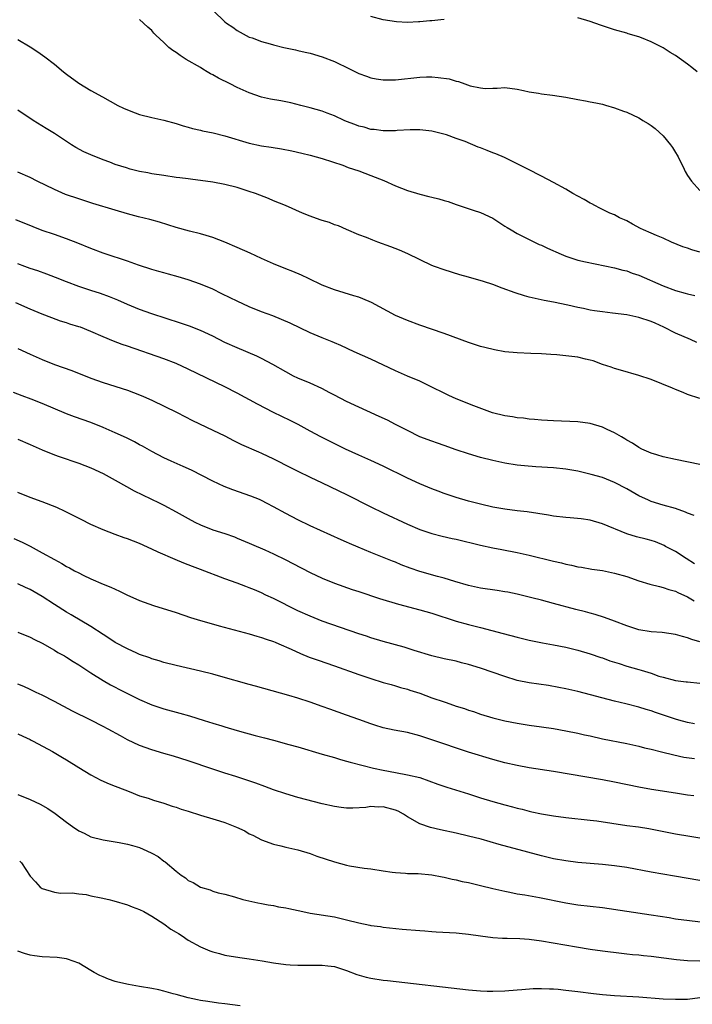
# Model space of a CAD drawing. Units: inches. Extents: x 2583000 to 2586000, y 1491000 to 1494000.
# Drawn here: x 2583791 to 2583902, y 1492964 to 1493126 of the extents above; entities that cross this region are included whole.
import ezdxf

# ---------------------------------------------------------------- set-up
doc = ezdxf.new("R2010")
doc.units = ezdxf.units.IN
doc.header["$MEASUREMENT"] = 0
doc.layers.add('LD25831491_2ft', color=194, linetype='Continuous')

msp = doc.modelspace()

# ---------------------------------------------------------------- linework, layer by layer
at = {"layer": 'LD25831491_2ft'}
for points, elevation in [([(2583823.15, 1493127), (2583825, 1493125.21), (2583825.28, 1493125), (2583826.3, 1493124.3), (2583827, 1493123.79), (2583827.5, 1493123.5), (2583829, 1493122.7), (2583829.46, 1493122.54), (2583831, 1493121.95), (2583832.42, 1493121.58), (2583833, 1493121.4), (2583834.68, 1493121), (2583836.58, 1493120.58), (2583837, 1493120.5), (2583838.21, 1493120.21), (2583839, 1493120.05), (2583841, 1493119.46), (2583843, 1493118.67), (2583845.48, 1493117.48), (2583847, 1493116.71), (2583848.24, 1493116.24), (2583849, 1493115.98), (2583849.83, 1493115.83), (2583851, 1493115.67), (2583851.67, 1493115.67), (2583853, 1493115.69), (2583857, 1493116.09), (2583858.13, 1493116.13), (2583859, 1493116.14), (2583860.06, 1493116.06), (2583861.82, 1493115.82), (2583863, 1493115.45), (2583863.39, 1493115.39), (2583864.4, 1493115), (2583865.3, 1493114.7), (2583867, 1493114.34), (2583867.74, 1493114.26), (2583869, 1493114.28), (2583869.72, 1493114.28), (2583871, 1493114.39), (2583873, 1493114.15), (2583874.07, 1493113.93), (2583875, 1493113.67), (2583876.53, 1493113.47), (2583877, 1493113.35), (2583878.83, 1493113.17), (2583881, 1493112.82), (2583883, 1493112.42), (2583884.23, 1493112.23), (2583885, 1493112.05), (2583885.91, 1493111.91), (2583887, 1493111.65), (2583887.51, 1493111.51), (2583889, 1493111.09), (2583890.5, 1493110.5), (2583891, 1493110.35), (2583893, 1493109.41), (2583893.26, 1493109.26), (2583893.65, 1493109), (2583894.5, 1493108.5), (2583895, 1493108.18), (2583895.69, 1493107.69), (2583897, 1493106.46), (2583898.22, 1493105), (2583898.54, 1493104.54), (2583899, 1493103.73), (2583899.3, 1493103.3), (2583899.47, 1493103), (2583900.46, 1493101), (2583900.62, 1493100.62), (2583901, 1493099.95), (2583901.66, 1493099), (2583903, 1493097.48)], 11132), ([(2583903, 1493087.36), (2583901.72, 1493087.72), (2583901, 1493088.02), (2583900.23, 1493088.23), (2583898.35, 1493089), (2583897, 1493089.63), (2583895.92, 1493090.08), (2583895, 1493090.49), (2583893.75, 1493091), (2583893.26, 1493091.26), (2583891.97, 1493091.97), (2583891, 1493092.48), (2583890.65, 1493092.65), (2583889.8, 1493093), (2583889, 1493093.46), (2583888.22, 1493093.78), (2583887, 1493094.37), (2583886.6, 1493094.6), (2583885.75, 1493095), (2583885.29, 1493095.29), (2583885, 1493095.39), (2583884.01, 1493096.01), (2583883, 1493096.53), (2583882.16, 1493097), (2583881, 1493097.68), (2583879, 1493098.79), (2583877, 1493099.85), (2583874.78, 1493101), (2583871.26, 1493102.74), (2583870.92, 1493102.92), (2583869.51, 1493103.51), (2583869, 1493103.68), (2583868.06, 1493104.06), (2583867, 1493104.47), (2583866.6, 1493104.6), (2583864.49, 1493105.51), (2583863, 1493106.05), (2583861.39, 1493106.61), (2583859, 1493107.21), (2583857, 1493107.44), (2583855.44, 1493107.44), (2583853.32, 1493107.32), (2583853, 1493107.28), (2583851.29, 1493107.29), (2583851, 1493107.27), (2583849.5, 1493107.5), (2583849, 1493107.53), (2583847.86, 1493107.86), (2583847, 1493108.05), (2583846.33, 1493108.33), (2583845, 1493108.81), (2583844.57, 1493109), (2583843, 1493109.76), (2583841.8, 1493110.2), (2583841, 1493110.52), (2583839, 1493111.07), (2583837.47, 1493111.47), (2583835.86, 1493111.86), (2583834.19, 1493112.19), (2583832.5, 1493112.5), (2583831, 1493112.82), (2583829, 1493113.53), (2583827, 1493114.43), (2583825.88, 1493115), (2583823.94, 1493115.94), (2583823, 1493116.51), (2583822.66, 1493116.66), (2583822.12, 1493117), (2583821.41, 1493117.41), (2583821, 1493117.67), (2583818.66, 1493119), (2583817.65, 1493119.65), (2583817, 1493120.17), (2583816.48, 1493120.48), (2583815.82, 1493121), (2583815, 1493121.79), (2583813.65, 1493123), (2583813.33, 1493123.33), (2583813, 1493123.75), (2583812.33, 1493124.33), (2583811, 1493125.59)], 11134), ([(2583861, 1493125.55), (2583860.48, 1493125.52), (2583859, 1493125.35), (2583858.66, 1493125.34), (2583857, 1493125.19), (2583856.8, 1493125.2), (2583855, 1493125.11), (2583853.18, 1493125.18), (2583851, 1493125.5), (2583849, 1493126.08)], 11130), ([(2583902.58, 1493117), (2583901.68, 1493117.68), (2583901, 1493118.22), (2583899, 1493119.67), (2583898.13, 1493120.13), (2583897, 1493120.9), (2583895, 1493121.92), (2583893.44, 1493122.56), (2583893, 1493122.73), (2583891.23, 1493123.23), (2583891, 1493123.31), (2583889, 1493123.87), (2583886.67, 1493124.67), (2583885, 1493125.27), (2583883, 1493125.83)], 11130), ([(2583791, 1493122.31), (2583793, 1493121.09), (2583794.28, 1493120.28), (2583795.45, 1493119.45), (2583797, 1493118.26), (2583798.5, 1493117), (2583799, 1493116.6), (2583801, 1493115.13), (2583803, 1493113.93), (2583804.88, 1493112.88), (2583806.15, 1493112.15), (2583807.45, 1493111.45), (2583808.35, 1493111), (2583809, 1493110.71), (2583810.25, 1493110.25), (2583811, 1493109.99), (2583813, 1493109.49), (2583815, 1493109.05), (2583817, 1493108.49), (2583818.13, 1493108.13), (2583819, 1493107.9), (2583819.69, 1493107.69), (2583821, 1493107.41), (2583821.31, 1493107.31), (2583823.07, 1493106.93), (2583825, 1493106.45), (2583829, 1493105.28), (2583831, 1493104.84), (2583832.6, 1493104.6), (2583834.32, 1493104.32), (2583836, 1493104), (2583837.63, 1493103.63), (2583839, 1493103.29), (2583841, 1493102.73), (2583844.37, 1493101.63), (2583845.28, 1493101.28), (2583847, 1493100.7), (2583849, 1493099.95), (2583849.69, 1493099.69), (2583851.1, 1493099.1), (2583853, 1493098.25), (2583855, 1493097.48), (2583857, 1493096.88), (2583858.52, 1493096.52), (2583859, 1493096.38), (2583860.12, 1493096.12), (2583861, 1493095.84), (2583861.67, 1493095.67), (2583863, 1493095.19), (2583863.15, 1493095.15), (2583865.76, 1493094.24), (2583867, 1493093.84), (2583869, 1493092.93), (2583870.17, 1493092.17), (2583871, 1493091.64), (2583871.38, 1493091.38), (2583872, 1493091), (2583873, 1493090.42), (2583875.84, 1493089), (2583876.63, 1493088.63), (2583877, 1493088.49), (2583878.01, 1493088.01), (2583880.23, 1493087), (2583881, 1493086.68), (2583883, 1493086.06), (2583884.25, 1493085.75), (2583889, 1493084.76), (2583890.39, 1493084.39), (2583891, 1493084.27), (2583891.92, 1493083.92), (2583893, 1493083.59), (2583897, 1493081.82), (2583899, 1493081.06), (2583900.62, 1493080.62), (2583901, 1493080.48), (2583902.21, 1493080.21)], 11136), ([(2583902.53, 1493072.53), (2583901.48, 1493073), (2583899, 1493074.05), (2583897.12, 1493075), (2583895.67, 1493075.67), (2583895, 1493075.95), (2583893, 1493076.62), (2583891, 1493077.05), (2583888.66, 1493077.34), (2583887, 1493077.52), (2583885.7, 1493077.7), (2583885, 1493077.84), (2583883.9, 1493078.1), (2583883, 1493078.26), (2583881.35, 1493078.65), (2583879, 1493079.14), (2583877.43, 1493079.43), (2583875, 1493079.96), (2583874.19, 1493080.19), (2583872.66, 1493080.66), (2583870.55, 1493081.45), (2583869, 1493082.01), (2583867.49, 1493082.51), (2583865, 1493083.24), (2583863.61, 1493083.61), (2583861, 1493084.42), (2583859.41, 1493085), (2583859, 1493085.17), (2583855.05, 1493087.05), (2583853.68, 1493087.68), (2583852.25, 1493088.25), (2583850.11, 1493089), (2583849.3, 1493089.3), (2583848.25, 1493089.75), (2583847, 1493090.22), (2583845, 1493091.06), (2583843.65, 1493091.65), (2583843, 1493091.84), (2583842.2, 1493092.2), (2583841, 1493092.55), (2583840.67, 1493092.67), (2583839, 1493093.27), (2583837.76, 1493093.76), (2583834.97, 1493095), (2583833, 1493095.81), (2583832.17, 1493096.17), (2583830.73, 1493096.73), (2583830.02, 1493097), (2583829, 1493097.34), (2583827, 1493097.96), (2583825, 1493098.49), (2583823, 1493098.86), (2583819.34, 1493099.34), (2583819, 1493099.38), (2583817.58, 1493099.58), (2583817, 1493099.64), (2583815, 1493099.92), (2583813, 1493100.24), (2583812.36, 1493100.36), (2583811, 1493100.62), (2583809.47, 1493101), (2583808.82, 1493101.18), (2583807, 1493101.76), (2583806.11, 1493102.11), (2583805, 1493102.5), (2583803, 1493103.33), (2583801.86, 1493103.86), (2583800.55, 1493104.55), (2583799.81, 1493105), (2583797, 1493106.82), (2583795.65, 1493107.65), (2583793.54, 1493109), (2583791, 1493110.66)], 11138), ([(2583903, 1493063.28), (2583901, 1493063.96), (2583900.29, 1493064.29), (2583899, 1493064.78), (2583898.53, 1493065), (2583895, 1493066.41), (2583893, 1493067.09), (2583889.98, 1493067.98), (2583889, 1493068.21), (2583888.43, 1493068.43), (2583887, 1493068.9), (2583885.48, 1493069.48), (2583885, 1493069.61), (2583884.23, 1493069.77), (2583883, 1493070.08), (2583881, 1493070.32), (2583879.54, 1493070.46), (2583878.52, 1493070.52), (2583877, 1493070.64), (2583875.28, 1493070.72), (2583873, 1493070.79), (2583871, 1493071), (2583869.3, 1493071.3), (2583867.68, 1493071.68), (2583867, 1493071.86), (2583865, 1493072.48), (2583861, 1493073.99), (2583857, 1493075.37), (2583855, 1493076.11), (2583853, 1493076.97), (2583849.07, 1493079.07), (2583847.68, 1493079.68), (2583847, 1493079.93), (2583846.19, 1493080.19), (2583843, 1493081.16), (2583841, 1493081.94), (2583838.76, 1493083), (2583837.58, 1493083.58), (2583836.17, 1493084.17), (2583835, 1493084.62), (2583833, 1493085.43), (2583831, 1493086.33), (2583829.17, 1493087.17), (2583827, 1493088.13), (2583824.98, 1493088.98), (2583823, 1493089.75), (2583821.94, 1493090.06), (2583821, 1493090.37), (2583819.18, 1493090.82), (2583817, 1493091.42), (2583814.26, 1493092.26), (2583812.7, 1493092.7), (2583810.84, 1493093.16), (2583809, 1493093.66), (2583807, 1493094.24), (2583803.33, 1493095.33), (2583801, 1493096.1), (2583798.85, 1493096.85), (2583797, 1493097.64), (2583794.18, 1493099), (2583793, 1493099.6), (2583791, 1493100.52)], 11140), ([(2583903, 1493052.48), (2583899, 1493053.27), (2583897, 1493053.71), (2583895.97, 1493054.03), (2583895, 1493054.31), (2583893.49, 1493055), (2583893, 1493055.26), (2583891.96, 1493055.96), (2583891, 1493056.48), (2583890.69, 1493056.69), (2583890.12, 1493057), (2583889, 1493057.67), (2583887.77, 1493058.23), (2583887, 1493058.61), (2583885, 1493059.18), (2583883, 1493059.47), (2583879, 1493059.65), (2583877, 1493059.77), (2583875.88, 1493059.88), (2583875, 1493059.93), (2583874.05, 1493060.05), (2583873, 1493060.14), (2583872.27, 1493060.27), (2583871, 1493060.46), (2583868.97, 1493060.97), (2583865.89, 1493062.11), (2583863, 1493063.25), (2583861.81, 1493063.81), (2583861, 1493064.16), (2583859, 1493065.18), (2583857, 1493066.14), (2583854.98, 1493067), (2583853, 1493067.87), (2583849, 1493069.75), (2583846.24, 1493071), (2583844.04, 1493072.04), (2583843, 1493072.43), (2583842.61, 1493072.61), (2583841, 1493073.25), (2583839, 1493074.12), (2583835.7, 1493075.7), (2583834.31, 1493076.31), (2583832.88, 1493076.88), (2583831, 1493077.57), (2583829, 1493078.36), (2583827, 1493079.28), (2583825.87, 1493079.87), (2583824.53, 1493080.53), (2583823, 1493081.25), (2583821, 1493082.1), (2583819, 1493082.81), (2583817.32, 1493083.32), (2583815.75, 1493083.75), (2583815, 1493083.93), (2583814.17, 1493084.17), (2583813, 1493084.48), (2583810.8, 1493085.2), (2583809, 1493085.88), (2583807.69, 1493086.31), (2583806.66, 1493086.66), (2583805, 1493087.2), (2583803, 1493087.94), (2583800.83, 1493088.83), (2583799, 1493089.55), (2583797, 1493090.25), (2583795, 1493090.93), (2583793.49, 1493091.49), (2583790.65, 1493092.65)], 11142), ([(2583902.06, 1493044.06), (2583901, 1493044.48), (2583900.65, 1493044.65), (2583899, 1493045.24), (2583897, 1493045.8), (2583895, 1493046.41), (2583894.58, 1493046.58), (2583893, 1493047.34), (2583891, 1493048.48), (2583889, 1493049.52), (2583887, 1493050.3), (2583885.16, 1493050.84), (2583883, 1493051.36), (2583881, 1493051.7), (2583879, 1493051.91), (2583876.09, 1493052.09), (2583874.23, 1493052.23), (2583873, 1493052.37), (2583871, 1493052.68), (2583869, 1493053.11), (2583867, 1493053.63), (2583865, 1493054.21), (2583863, 1493054.85), (2583861, 1493055.56), (2583859.95, 1493055.95), (2583859, 1493056.28), (2583857, 1493057.02), (2583855, 1493058.03), (2583853.05, 1493059.05), (2583851.72, 1493059.72), (2583850.33, 1493060.33), (2583845, 1493062.84), (2583843, 1493063.86), (2583842.26, 1493064.26), (2583840.93, 1493064.93), (2583839, 1493065.82), (2583837, 1493066.67), (2583836.3, 1493067), (2583835, 1493067.66), (2583832.87, 1493068.87), (2583831, 1493069.86), (2583830.24, 1493070.24), (2583827, 1493071.61), (2583825, 1493072.51), (2583823, 1493073.52), (2583821, 1493074.46), (2583819.17, 1493075.17), (2583817.69, 1493075.69), (2583813, 1493077.23), (2583811, 1493077.95), (2583809, 1493078.77), (2583807.45, 1493079.45), (2583806.03, 1493080.03), (2583804.56, 1493080.56), (2583803, 1493081.04), (2583801, 1493081.72), (2583799, 1493082.49), (2583797.21, 1493083.21), (2583795.76, 1493083.76), (2583794.27, 1493084.27), (2583793, 1493084.69), (2583792.16, 1493085), (2583791, 1493085.45)], 11144), ([(2583902.16, 1493036.16), (2583900.79, 1493037), (2583899, 1493038.15), (2583897.36, 1493039), (2583897.13, 1493039.13), (2583895.73, 1493039.73), (2583895, 1493039.97), (2583894.19, 1493040.19), (2583892.6, 1493040.6), (2583891, 1493041.09), (2583887, 1493042.72), (2583885, 1493043.29), (2583883.51, 1493043.51), (2583881.7, 1493043.7), (2583881, 1493043.75), (2583879, 1493044), (2583878.15, 1493044.15), (2583876.43, 1493044.43), (2583874.67, 1493044.67), (2583873, 1493044.85), (2583871, 1493045.1), (2583869, 1493045.47), (2583867, 1493045.92), (2583865, 1493046.45), (2583863, 1493047.05), (2583861, 1493047.72), (2583860.06, 1493048.06), (2583859, 1493048.46), (2583857, 1493049.29), (2583855, 1493050.21), (2583851, 1493052.2), (2583849, 1493053.11), (2583847, 1493053.98), (2583844.8, 1493055), (2583840.76, 1493057), (2583839, 1493057.93), (2583837.02, 1493059.02), (2583835.71, 1493059.71), (2583833, 1493061.03), (2583830.35, 1493062.35), (2583827, 1493064.16), (2583825, 1493065.22), (2583819, 1493068.14), (2583817, 1493069.06), (2583815, 1493069.8), (2583809, 1493071.89), (2583808.16, 1493072.16), (2583806.71, 1493072.71), (2583805, 1493073.44), (2583803, 1493074.32), (2583801.27, 1493075), (2583801, 1493075.1), (2583799.54, 1493075.54), (2583799, 1493075.73), (2583798.03, 1493076.03), (2583796.57, 1493076.57), (2583795, 1493077.17), (2583793, 1493077.99), (2583790.69, 1493079)], 11146), ([(2583791, 1493071.54), (2583793, 1493070.57), (2583795, 1493069.69), (2583797, 1493068.91), (2583798.42, 1493068.42), (2583799.88, 1493067.88), (2583803, 1493066.63), (2583805, 1493065.92), (2583809, 1493064.67), (2583811, 1493063.91), (2583811.64, 1493063.64), (2583813.01, 1493063.01), (2583817.16, 1493061), (2583819.7, 1493059.7), (2583823, 1493058.13), (2583825, 1493057.16), (2583826.42, 1493056.42), (2583827.75, 1493055.75), (2583830.52, 1493054.52), (2583831, 1493054.33), (2583833, 1493053.42), (2583835.9, 1493051.9), (2583837, 1493051.34), (2583839, 1493050.38), (2583841, 1493049.46), (2583845, 1493047.54), (2583849, 1493045.5), (2583851, 1493044.5), (2583855, 1493042.68), (2583857, 1493041.8), (2583859, 1493041.1), (2583860.67, 1493040.67), (2583862.31, 1493040.31), (2583863, 1493040.18), (2583867, 1493039.22), (2583869, 1493038.76), (2583870.47, 1493038.47), (2583873, 1493037.99), (2583875, 1493037.56), (2583879, 1493036.58), (2583880.3, 1493036.3), (2583881, 1493036.1), (2583881.92, 1493035.92), (2583883, 1493035.66), (2583883.58, 1493035.58), (2583885.28, 1493035.28), (2583887, 1493035.04), (2583889, 1493034.62), (2583891, 1493034.04), (2583893, 1493033.36), (2583894.81, 1493032.81), (2583896.4, 1493032.4), (2583897, 1493032.28), (2583897.94, 1493031.94), (2583899, 1493031.66), (2583899.41, 1493031.41), (2583901, 1493030.72), (2583902.06, 1493030.06)], 11148), ([(2583903, 1493023.35), (2583901.71, 1493023.71), (2583901, 1493023.99), (2583900.18, 1493024.18), (2583899, 1493024.53), (2583896.84, 1493024.84), (2583895, 1493024.99), (2583893, 1493025.31), (2583891, 1493025.95), (2583889, 1493026.73), (2583887.34, 1493027.34), (2583885.82, 1493027.82), (2583885, 1493028.02), (2583884.24, 1493028.24), (2583882.64, 1493028.64), (2583879, 1493029.65), (2583877, 1493030.19), (2583875.42, 1493030.58), (2583873, 1493031.15), (2583871.46, 1493031.46), (2583871, 1493031.55), (2583869.75, 1493031.75), (2583867, 1493032.14), (2583865, 1493032.56), (2583862.78, 1493033.22), (2583861, 1493033.79), (2583859.94, 1493034.06), (2583857, 1493034.88), (2583855.42, 1493035.42), (2583853.98, 1493035.98), (2583853, 1493036.4), (2583852.56, 1493036.56), (2583850.63, 1493037.37), (2583849, 1493038), (2583846.88, 1493038.88), (2583845.48, 1493039.48), (2583845, 1493039.7), (2583844.09, 1493040.09), (2583839, 1493042.37), (2583837, 1493043.35), (2583835, 1493044.41), (2583833, 1493045.52), (2583831.96, 1493046.04), (2583831, 1493046.54), (2583830.69, 1493046.69), (2583829.26, 1493047.26), (2583826.31, 1493048.31), (2583824.87, 1493048.87), (2583823, 1493049.73), (2583819.52, 1493051.52), (2583818.15, 1493052.15), (2583816.2, 1493053), (2583815, 1493053.56), (2583813, 1493054.59), (2583811.46, 1493055.46), (2583811, 1493055.71), (2583810.17, 1493056.17), (2583808.84, 1493056.84), (2583807, 1493057.69), (2583805, 1493058.56), (2583803, 1493059.34), (2583800.29, 1493060.29), (2583799, 1493060.78), (2583795, 1493062.51), (2583793.2, 1493063.2), (2583791.73, 1493063.73), (2583790.28, 1493064.28)], 11150), ([(2583791, 1493056.62), (2583793, 1493055.76), (2583795, 1493054.85), (2583797, 1493054.04), (2583797.76, 1493053.76), (2583801, 1493052.66), (2583803, 1493051.89), (2583805, 1493050.98), (2583807, 1493049.87), (2583808.82, 1493048.82), (2583810.12, 1493048.12), (2583814.19, 1493046.19), (2583815, 1493045.79), (2583817, 1493044.7), (2583819, 1493043.58), (2583820.09, 1493043), (2583821, 1493042.55), (2583823, 1493041.75), (2583825, 1493041.1), (2583826.56, 1493040.56), (2583827, 1493040.38), (2583829, 1493039.53), (2583829.35, 1493039.35), (2583831.57, 1493038.43), (2583833, 1493037.8), (2583835, 1493036.81), (2583836.17, 1493036.17), (2583839, 1493034.72), (2583841, 1493033.79), (2583843, 1493032.98), (2583845.93, 1493031.93), (2583847, 1493031.59), (2583850.42, 1493030.42), (2583853.51, 1493029.51), (2583857, 1493028.58), (2583859, 1493028.01), (2583863, 1493026.72), (2583865, 1493026.18), (2583867, 1493025.69), (2583870.71, 1493024.71), (2583873, 1493024.09), (2583875, 1493023.6), (2583877.16, 1493023.16), (2583879, 1493022.83), (2583881, 1493022.44), (2583883, 1493021.93), (2583885, 1493021.34), (2583886.74, 1493020.74), (2583887, 1493020.67), (2583888.22, 1493020.22), (2583889.74, 1493019.74), (2583891, 1493019.35), (2583893, 1493018.77), (2583893.35, 1493018.65), (2583895, 1493018.16), (2583896.3, 1493017.7), (2583897, 1493017.5), (2583899, 1493016.98), (2583900.77, 1493016.77), (2583901, 1493016.73), (2583903, 1493016.54)], 11152), ([(2583902.13, 1493009.87), (2583901, 1493010.05), (2583899.56, 1493010.44), (2583899, 1493010.61), (2583897.22, 1493011.22), (2583895.72, 1493011.72), (2583895, 1493011.98), (2583894.21, 1493012.21), (2583893, 1493012.6), (2583890.85, 1493013.15), (2583889, 1493013.59), (2583883, 1493015.15), (2583881, 1493015.6), (2583879.84, 1493015.84), (2583878.13, 1493016.13), (2583875, 1493016.59), (2583873, 1493017), (2583871, 1493017.63), (2583867, 1493018.99), (2583865, 1493019.61), (2583863.89, 1493019.89), (2583863, 1493020.14), (2583861, 1493020.56), (2583859, 1493021.03), (2583856.09, 1493021.91), (2583854.44, 1493022.44), (2583851, 1493023.38), (2583849, 1493023.98), (2583848.24, 1493024.24), (2583847, 1493024.64), (2583841, 1493026.74), (2583839, 1493027.53), (2583837, 1493028.44), (2583833, 1493030.42), (2583831.74, 1493031), (2583831, 1493031.36), (2583829.85, 1493031.85), (2583829, 1493032.21), (2583828.42, 1493032.42), (2583827, 1493032.97), (2583825, 1493033.7), (2583821, 1493035.22), (2583819.68, 1493035.68), (2583819, 1493035.97), (2583818.24, 1493036.24), (2583816.84, 1493036.84), (2583814.06, 1493038.06), (2583813, 1493038.57), (2583811, 1493039.47), (2583809, 1493040.26), (2583808.44, 1493040.44), (2583806.98, 1493040.98), (2583805, 1493041.75), (2583803, 1493042.63), (2583801.4, 1493043.4), (2583798.76, 1493044.76), (2583797.38, 1493045.38), (2583795, 1493046.31), (2583793, 1493047.03), (2583791, 1493047.84)], 11154), ([(2583790.33, 1493040.33), (2583791.7, 1493039.7), (2583793.03, 1493039.03), (2583795, 1493037.97), (2583797, 1493036.83), (2583798.2, 1493036.2), (2583799, 1493035.72), (2583799.48, 1493035.48), (2583800.33, 1493035), (2583801, 1493034.64), (2583801.72, 1493034.28), (2583803, 1493033.67), (2583805, 1493032.81), (2583806.3, 1493032.3), (2583807, 1493031.96), (2583807.67, 1493031.67), (2583809, 1493031.01), (2583810.38, 1493030.37), (2583811, 1493030.11), (2583813.29, 1493029.29), (2583817, 1493028.12), (2583819.34, 1493027.34), (2583820.44, 1493027), (2583824.04, 1493025.96), (2583829, 1493024.63), (2583830.25, 1493024.25), (2583831, 1493024.06), (2583831.76, 1493023.76), (2583833, 1493023.37), (2583833.25, 1493023.25), (2583833.86, 1493023), (2583835.87, 1493022.13), (2583837.41, 1493021.41), (2583838.83, 1493020.83), (2583840.3, 1493020.3), (2583843, 1493019.38), (2583847, 1493017.97), (2583849, 1493017.31), (2583851, 1493016.67), (2583852.29, 1493016.29), (2583853, 1493016.1), (2583853.84, 1493015.84), (2583855, 1493015.54), (2583855.39, 1493015.39), (2583857, 1493014.88), (2583859, 1493014.15), (2583861, 1493013.46), (2583861.35, 1493013.35), (2583863, 1493012.78), (2583864.35, 1493012.35), (2583865, 1493012.12), (2583865.86, 1493011.86), (2583867, 1493011.46), (2583869, 1493010.85), (2583871, 1493010.36), (2583873, 1493009.97), (2583875, 1493009.66), (2583877, 1493009.38), (2583879, 1493009.06), (2583881, 1493008.71), (2583883, 1493008.32), (2583884.06, 1493008.06), (2583885, 1493007.86), (2583887, 1493007.4), (2583891, 1493006.6), (2583893, 1493006.16), (2583893.93, 1493005.93), (2583895, 1493005.69), (2583896.74, 1493005.26), (2583898.75, 1493004.75), (2583900.4, 1493004.4), (2583902.14, 1493004.14)], 11156), ([(2583902, 1492998), (2583901, 1492998.15), (2583899, 1492998.47), (2583895.08, 1492999.08), (2583893, 1492999.45), (2583889, 1493000.29), (2583887, 1493000.66), (2583879, 1493002), (2583875, 1493002.63), (2583873, 1493002.98), (2583871, 1493003.43), (2583869, 1493003.99), (2583865, 1493005.22), (2583859, 1493007.22), (2583857, 1493007.87), (2583855, 1493008.41), (2583852.83, 1493008.83), (2583851, 1493009.22), (2583849.63, 1493009.63), (2583849, 1493009.83), (2583847, 1493010.58), (2583845, 1493011.3), (2583842.26, 1493012.26), (2583841, 1493012.72), (2583839, 1493013.41), (2583837, 1493014.05), (2583835.51, 1493014.49), (2583830.02, 1493016.02), (2583829, 1493016.29), (2583824.36, 1493017.64), (2583823, 1493018.01), (2583821, 1493018.52), (2583817, 1493019.43), (2583815, 1493019.95), (2583814.2, 1493020.2), (2583813, 1493020.55), (2583812.68, 1493020.68), (2583811, 1493021.26), (2583810.54, 1493021.46), (2583809, 1493022.15), (2583807, 1493023.23), (2583805.94, 1493023.94), (2583805, 1493024.52), (2583803, 1493025.84), (2583799.78, 1493027.78), (2583799, 1493028.22), (2583797, 1493029.47), (2583795, 1493030.77), (2583793, 1493031.94), (2583792.26, 1493032.26), (2583791, 1493032.88)], 11158), ([(2583791, 1493024.89), (2583793, 1493024.1), (2583793.71, 1493023.71), (2583795, 1493023.13), (2583797, 1493021.97), (2583797.59, 1493021.59), (2583798.66, 1493021), (2583799, 1493020.8), (2583800.09, 1493020.09), (2583801, 1493019.56), (2583801.33, 1493019.33), (2583801.86, 1493019), (2583803, 1493018.25), (2583804.99, 1493016.99), (2583806.24, 1493016.24), (2583807, 1493015.87), (2583807.57, 1493015.57), (2583811, 1493013.85), (2583813, 1493012.97), (2583814.47, 1493012.47), (2583815, 1493012.31), (2583817.63, 1493011.63), (2583819.17, 1493011.17), (2583821.61, 1493010.39), (2583823, 1493009.98), (2583824.5, 1493009.5), (2583825, 1493009.37), (2583827, 1493008.76), (2583828.4, 1493008.4), (2583829, 1493008.2), (2583829.96, 1493007.96), (2583831.53, 1493007.53), (2583833, 1493007.16), (2583835.52, 1493006.48), (2583837, 1493006.06), (2583841, 1493004.89), (2583843, 1493004.31), (2583843.99, 1493003.99), (2583845, 1493003.73), (2583845.56, 1493003.56), (2583847.7, 1493003), (2583849.41, 1493002.59), (2583851, 1493002.23), (2583853, 1493001.85), (2583855, 1493001.5), (2583857, 1493001.03), (2583858.51, 1493000.51), (2583859.96, 1492999.96), (2583861.44, 1492999.44), (2583865, 1492998.37), (2583867, 1492997.71), (2583869, 1492997.08), (2583871, 1492996.52), (2583872.22, 1492996.22), (2583873, 1492996.01), (2583873.82, 1492995.82), (2583875, 1492995.51), (2583875.42, 1492995.42), (2583877, 1492995.06), (2583879, 1492994.71), (2583881, 1492994.45), (2583885, 1492994.05), (2583886.1, 1492993.9), (2583891, 1492993.16), (2583892.91, 1492992.91), (2583894.65, 1492992.65), (2583899, 1492991.78), (2583901.37, 1492991.37), (2583905, 1492990.77)], 11160), ([(2583903, 1492984.12), (2583898.85, 1492984.85), (2583895, 1492985.48), (2583891, 1492986.24), (2583889, 1492986.53), (2583887, 1492986.73), (2583883, 1492987.09), (2583881, 1492987.32), (2583879, 1492987.67), (2583877, 1492988.16), (2583874.75, 1492988.75), (2583870.04, 1492990.04), (2583867.12, 1492990.88), (2583865, 1492991.42), (2583863, 1492991.88), (2583860.42, 1492992.42), (2583858.8, 1492992.8), (2583857, 1492993.45), (2583855, 1492994.58), (2583854.32, 1492995), (2583853.47, 1492995.48), (2583853, 1492995.66), (2583851, 1492996.21), (2583850.18, 1492996.18), (2583849, 1492996.27), (2583848.13, 1492996.13), (2583846.01, 1492996.01), (2583845, 1492996.01), (2583844.12, 1492996.12), (2583843, 1492996.27), (2583841, 1492996.73), (2583837, 1492997.77), (2583835, 1492998.34), (2583833, 1492999), (2583831.56, 1492999.56), (2583830.09, 1493000.09), (2583826.82, 1493001.18), (2583825, 1493001.74), (2583823.87, 1493002.13), (2583823, 1493002.4), (2583819, 1493003.79), (2583816.55, 1493004.55), (2583815, 1493004.98), (2583813, 1493005.57), (2583811, 1493006.3), (2583809, 1493007.24), (2583807.86, 1493007.86), (2583805.84, 1493009), (2583805, 1493009.44), (2583803, 1493010.43), (2583799.96, 1493011.96), (2583797, 1493013.53), (2583795, 1493014.54), (2583794.03, 1493015), (2583793.35, 1493015.35), (2583793, 1493015.51), (2583791.96, 1493015.96), (2583791, 1493016.35)], 11162), ([(2583791, 1493008.2), (2583791.8, 1493007.8), (2583793, 1493007.27), (2583793.17, 1493007.17), (2583793.53, 1493007), (2583796.68, 1493005.32), (2583797.24, 1493005), (2583798.32, 1493004.32), (2583799, 1493003.93), (2583801, 1493002.66), (2583803, 1493001.46), (2583804.62, 1493000.62), (2583806, 1493000), (2583807, 1492999.61), (2583807.43, 1492999.43), (2583809.26, 1492998.74), (2583811, 1492998.05), (2583812.38, 1492997.62), (2583813.3, 1492997.3), (2583815, 1492996.82), (2583816.35, 1492996.35), (2583817, 1492996.18), (2583817.85, 1492995.85), (2583819, 1492995.51), (2583821, 1492994.86), (2583823, 1492994.27), (2583824.1, 1492993.9), (2583825, 1492993.63), (2583826.89, 1492992.89), (2583828.27, 1492992.27), (2583829, 1492991.8), (2583829.57, 1492991.57), (2583831, 1492990.79), (2583833, 1492990.06), (2583834.19, 1492989.81), (2583835, 1492989.6), (2583837, 1492989.17), (2583839, 1492988.57), (2583840.12, 1492988.12), (2583843, 1492987.17), (2583845, 1492986.63), (2583845.47, 1492986.53), (2583847.87, 1492986.13), (2583849, 1492986.02), (2583851, 1492985.69), (2583852.5, 1492985.5), (2583853, 1492985.4), (2583854.67, 1492985.33), (2583855, 1492985.28), (2583856.74, 1492985.26), (2583859, 1492985.05), (2583860.7, 1492984.7), (2583861, 1492984.66), (2583862.33, 1492984.33), (2583863, 1492984.22), (2583863.97, 1492983.97), (2583865, 1492983.77), (2583867, 1492983.31), (2583869, 1492982.82), (2583871, 1492982.34), (2583871.81, 1492982.19), (2583873, 1492981.94), (2583874.26, 1492981.74), (2583876.69, 1492981.31), (2583881, 1492980.46), (2583883, 1492980.12), (2583887, 1492979.67), (2583891, 1492979.05), (2583895, 1492978.47), (2583897.99, 1492978.01), (2583899, 1492977.84), (2583905, 1492977.08)], 11164), ([(2583791, 1492998.25), (2583793, 1492997.43), (2583794.65, 1492996.65), (2583795.94, 1492995.94), (2583797.14, 1492995.14), (2583799, 1492993.72), (2583799.97, 1492993), (2583801, 1492992.28), (2583801.87, 1492991.87), (2583803, 1492991.3), (2583805, 1492990.78), (2583807.64, 1492990.36), (2583809, 1492990.1), (2583809.84, 1492989.84), (2583811, 1492989.51), (2583812.19, 1492989), (2583813, 1492988.59), (2583814.03, 1492988.03), (2583815, 1492987.3), (2583815.2, 1492987.2), (2583817, 1492985.65), (2583817.81, 1492985), (2583818.53, 1492984.53), (2583819, 1492984.12), (2583819.8, 1492983.8), (2583821, 1492982.99), (2583822.58, 1492982.58), (2583823, 1492982.38), (2583823.9, 1492982.1), (2583825, 1492981.86), (2583826.59, 1492981.41), (2583827.95, 1492981), (2583830.44, 1492980.44), (2583831, 1492980.35), (2583832.11, 1492980.11), (2583833, 1492979.98), (2583833.81, 1492979.81), (2583835, 1492979.61), (2583835.49, 1492979.49), (2583837.79, 1492979), (2583839, 1492978.76), (2583843, 1492978.12), (2583845, 1492977.66), (2583847, 1492977.15), (2583848.8, 1492976.8), (2583849, 1492976.74), (2583850.55, 1492976.55), (2583851, 1492976.46), (2583854.13, 1492976.13), (2583857, 1492975.88), (2583857.83, 1492975.83), (2583859, 1492975.73), (2583859.7, 1492975.7), (2583863, 1492975.52), (2583863.46, 1492975.46), (2583865, 1492975.3), (2583867, 1492975), (2583869, 1492974.74), (2583870.62, 1492974.62), (2583871.38, 1492974.62), (2583873.44, 1492974.56), (2583875, 1492974.46), (2583877, 1492974.2), (2583882.77, 1492973.23), (2583885, 1492972.83), (2583887, 1492972.53), (2583890.17, 1492972.17), (2583891, 1492972.09), (2583891.96, 1492971.96), (2583893, 1492971.88), (2583893.77, 1492971.77), (2583895, 1492971.66), (2583899.16, 1492971.16), (2583901, 1492970.99), (2583903, 1492970.89)], 11166), ([(2583791.3, 1492987.3), (2583791.6, 1492987), (2583793, 1492984.8), (2583793.89, 1492983.89), (2583794.67, 1492983), (2583795, 1492982.78), (2583797, 1492982.18), (2583798.01, 1492982.01), (2583799.9, 1492982.1), (2583801, 1492981.9), (2583802.2, 1492981.8), (2583803, 1492981.62), (2583804.71, 1492981.29), (2583805.92, 1492981), (2583806.78, 1492980.78), (2583809, 1492980.11), (2583809.8, 1492979.8), (2583811, 1492979.36), (2583811.71, 1492979), (2583813, 1492978.25), (2583815, 1492976.97), (2583816.12, 1492976.12), (2583817, 1492975.64), (2583817.38, 1492975.38), (2583817.98, 1492975), (2583819, 1492974.32), (2583821, 1492973.2), (2583822.55, 1492972.55), (2583823, 1492972.38), (2583824.1, 1492972.1), (2583825, 1492971.85), (2583827.44, 1492971.44), (2583829, 1492971.24), (2583831.11, 1492970.89), (2583833, 1492970.56), (2583835, 1492970.32), (2583835.73, 1492970.27), (2583837, 1492970.21), (2583837.8, 1492970.2), (2583841, 1492970.21), (2583841.91, 1492970.09), (2583843, 1492969.98), (2583845, 1492969.34), (2583846.66, 1492968.66), (2583848.23, 1492968.23), (2583849, 1492968.05), (2583851, 1492967.75), (2583851.69, 1492967.69), (2583865, 1492966.14), (2583867, 1492965.97), (2583868.07, 1492965.93), (2583869, 1492965.92), (2583871, 1492965.99), (2583873, 1492966.14), (2583873.78, 1492966.22), (2583875.65, 1492966.35), (2583877, 1492966.39), (2583878.33, 1492966.33), (2583879, 1492966.32), (2583879.74, 1492966.26), (2583881, 1492966.12), (2583882.01, 1492965.99), (2583883, 1492965.85), (2583885.54, 1492965.54), (2583887, 1492965.38), (2583889, 1492965.2), (2583893, 1492964.99), (2583897, 1492964.69), (2583899, 1492964.59), (2583901, 1492964.62), (2583903, 1492964.87)], 11168), ([(2583827.54, 1492963.54), (2583825, 1492963.86), (2583823.96, 1492963.96), (2583822.21, 1492964.21), (2583821, 1492964.41), (2583820.53, 1492964.53), (2583819, 1492964.83), (2583817, 1492965.36), (2583816.53, 1492965.47), (2583815, 1492965.91), (2583814.13, 1492966.13), (2583813, 1492966.36), (2583811, 1492966.71), (2583809.16, 1492967), (2583807.4, 1492967.4), (2583807, 1492967.54), (2583805.88, 1492967.88), (2583805, 1492968.28), (2583804.49, 1492968.49), (2583803.51, 1492969), (2583803, 1492969.35), (2583801, 1492970.52), (2583799.18, 1492971.18), (2583799, 1492971.22), (2583797.46, 1492971.46), (2583795, 1492971.58), (2583793.73, 1492971.73), (2583793, 1492971.86), (2583792.1, 1492972.1), (2583791, 1492972.5)], 11170)]:
    msp.add_lwpolyline(points, dxfattribs=dict(at, elevation=elevation))

doc.saveas('drawing.dxf')
